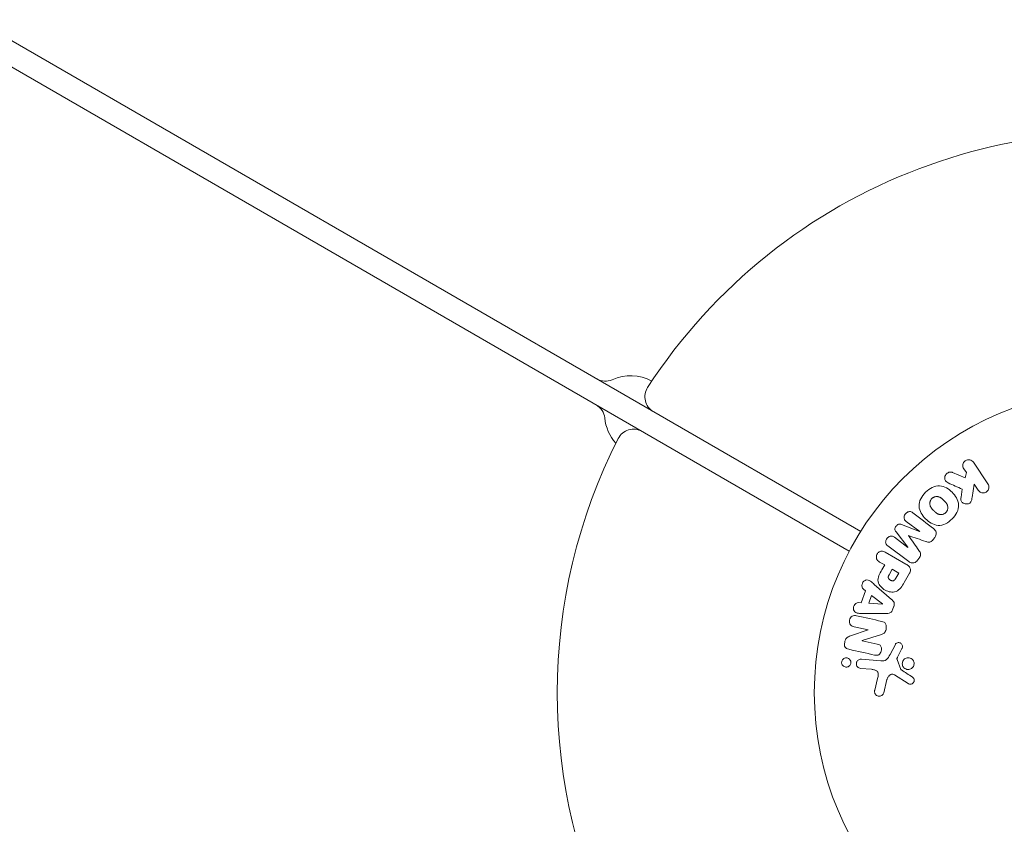
# Model space of a CAD drawing. Units: millimetres. Extents: x -6353 to 6295, y -6154 to 5470.
# Drawn here: x -3117 to -2944, y 2649 to 2790 of the extents above; entities that cross this region are included whole.
import ezdxf

# ---------------------------------------------------------------- set-up
doc = ezdxf.new("R2010")
doc.units = ezdxf.units.MM
doc.header["$LTSCALE"] = 20
doc.linetypes.add('HIDDEN', pattern=[9.525, 6.35, -3.175])
doc.layers.add('2d', color=230, linetype='Continuous')
doc.layers.add('EN-Free_Space_Hatch', color=10, linetype='HIDDEN')

msp = doc.modelspace()

# ---------------------------------------------------------------- hatches: boundary and pattern name
at = {"layer": 'EN-Free_Space_Hatch'}
h = msp.add_hatch(dxfattribs=at)
h.set_pattern_fill('ANSI31', color=256, scale=100)
edge = h.paths.add_edge_path()
edge.add_arc((-2627.82, 3951.36), 500, 0, 360)
edge = h.paths.add_edge_path()
edge.add_arc((2539.51, 2952.33), 500, 0, 360)
edge = h.paths.add_edge_path()
edge.add_line((4230.42, -3023.36), (2402.37, -1967.94))
edge.add_arc((2902.37, -1101.91), 1000, 60, 240, ccw=False)
edge.add_line((3402.37, -235.88), (5230.42, -1291.31))
edge.add_arc((4730.42, -2157.34), 1000, -120, 60, ccw=False)
edge = h.paths.add_edge_path()
edge.add_line((286.47, -5504.42), (-389.45, -4333.7))
edge.add_arc((476.58, -3833.7), 1000, 30, 210, ccw=False)
edge.add_line((1342.61, -3333.7), (2018.52, -4504.42))
edge.add_arc((1152.5, -5004.42), 1000, -150, 30, ccw=False)
edge = h.paths.add_edge_path()
edge.add_line((-4504.44, -359.39), (-5378.21, -1872.8))
edge.add_arc((-4512.18, -2372.8), 1000, 150, 330)
edge.add_line((-3646.16, -2872.8), (-2772.38, -1359.39))
edge.add_arc((-3638.41, -859.39), 1000, 330, 510)

# ---------------------------------------------------------------- linework, layer by layer
at = {"layer": '2d', "lineweight": 0}
for p, q in [((-2969.44, 2700.5), (-3428.6, 2965.6)), ((-3428.6, 2960.98), (-2971.44, 2697.04)), ((-2947.17, 2708.82), (-2949.72, 2712.6)), ((-2951.17, 2709.87), (-2953.36, 2710.82)), ((-2951.4, 2711.47), (-2950.94, 2710.78)), ((-2950.94, 2710.78), (-2951.17, 2709.87)), ((-2949.94, 2706.46), (-2949.59, 2708.79)), ((-2949.59, 2708.79), (-2948.85, 2707.69)), ((-2951.67, 2707.89), (-2951.88, 2706.51)), ((-2959.13, 2700.46), (-2962.3, 2701.7)), ((-2961.46, 2702.24), (-2959.12, 2700.47)), ((-2961.2, 2697.71), (-2963.55, 2699.47)), ((-2963.26, 2700.42), (-2961.19, 2697.72)), ((-2961.06, 2699.76), (-2961.05, 2699.77)), ((-2959.12, 2700.47), (-2959.13, 2700.46)), ((-2964.68, 2697.97), (-2961.04, 2695.22)), ((-2956.75, 2699.1), (-2956.49, 2699.44)), ((-2961.52, 2694.76), (-2965.14, 2696.86)), ((-2961.19, 2697.72), (-2961.2, 2697.71)), ((-2966.13, 2695.15), (-2965.24, 2694.64)), ((-2965.24, 2694.64), (-2965.75, 2693.76)), ((-2959.49, 2695.46), (-2959.23, 2695.8)), ((-2963.92, 2693.88), (-2964.48, 2692.91)), ((-2962.78, 2693.22), (-2963.92, 2693.88)), ((-2963.29, 2692.34), (-2962.78, 2693.22)), ((-2961.83, 2691.58), (-2960.91, 2693.17)), ((-2964.04, 2688.62), (-2967.06, 2691.24)), ((-2968.59, 2690.08), (-2969.36, 2688.02)), ((-2968.98, 2690.38), (-2968.59, 2690.08)), ((-2967.54, 2689.28), (-2968.04, 2687.94)), ((-2965.62, 2687.81), (-2967.54, 2689.28)), ((-2969.36, 2688.02), (-2969.85, 2688.05)), ((-2968.04, 2687.94), (-2965.63, 2687.79)), ((-2965.63, 2687.79), (-2965.62, 2687.81)), ((-2963.85, 2686.79), (-2963.62, 2687.4)), ((-2968.97, 2686.14), (-2964.97, 2686.13)), ((-2968.15, 2683.26), (-2971.21, 2682.22)), ((-2970.59, 2683.82), (-2968.15, 2683.28)), ((-2969.16, 2681.39), (-2965.81, 2682.46)), ((-2968.15, 2683.28), (-2968.15, 2683.26)), ((-2969.17, 2681.37), (-2969.16, 2681.39)), ((-2966.58, 2680.8), (-2969.17, 2681.37)), ((-2963.38, 2680.74), (-2964.31, 2678.95)), ((-2962.98, 2678.52), (-2962.22, 2680.03)), ((-2965.9, 2677.85), (-2969.32, 2678.15)), ((-2962.4, 2676.37), (-2963.08, 2678.12)), ((-2969.46, 2676.54), (-2967.58, 2676.38)), ((-2963.55, 2675.44), (-2961.11, 2673.88)), ((-2966.48, 2674.8), (-2966.98, 2672.75)), ((-2965.42, 2672.24), (-2964.84, 2674.58))]:
    msp.add_line(p, q, dxfattribs=at)
msp.add_circle((-2924.57, 2672.29), 53, dxfattribs=at)
for centre, radius, start, end in [((-2924.57, 2672.29), 98, 74.4878, 146.983), ((-3014.16, 2729.78), 3, 240, 293.7785), ((-3009.72, 2719.72), 8, 62.3544, 113.7785), ((-3004.23, 2724.05), 3, 146.983, 240), ((-3017.24, 2720.02), 3, 6.2215, 60), ((-3006.31, 2721.21), 8, 186.2215, 221.2852), ((-2924.57, 2672.29), 98, 153.017, 206.983), ((-3009.23, 2715.39), 3, 60, 153.017)]:
    msp.add_arc(centre, radius, start, end, dxfattribs=at)
for points, knots in [([(-2951.4, 2711.47), (-2951.54, 2711.67), (-2951.6, 2711.92), (-2951.52, 2712.44), (-2951.37, 2712.71), (-2950.9, 2713.03), (-2950.59, 2713.08), (-2950.07, 2712.96), (-2949.86, 2712.8), (-2949.72, 2712.6)], [0, 0, 0, 0, 0.25, 0.25, 0.5, 0.5, 0.75, 0.75, 1, 1, 1, 1]), ([(-2954.13, 2708.99), (-2954.25, 2709.05), (-2954.37, 2709.12), (-2954.47, 2709.21), (-2954.54, 2709.28), (-2954.61, 2709.36), (-2954.65, 2709.46), (-2954.69, 2709.55), (-2954.72, 2709.66), (-2954.73, 2709.77), (-2954.74, 2709.89), (-2954.73, 2710.01), (-2954.69, 2710.14), (-2954.66, 2710.25), (-2954.6, 2710.36), (-2954.52, 2710.46), (-2954.46, 2710.55), (-2954.38, 2710.62), (-2954.3, 2710.68), (-2954.21, 2710.75), (-2954.11, 2710.8), (-2954.01, 2710.84), (-2953.91, 2710.88), (-2953.8, 2710.89), (-2953.7, 2710.89), (-2953.6, 2710.89), (-2953.51, 2710.88), (-2953.43, 2710.85), (-2953.4, 2710.84), (-2953.38, 2710.83), (-2953.36, 2710.82)], [0, 0, 0, 0, 0.137001, 0.137001, 0.137001, 0.246393, 0.246393, 0.246393, 0.354986, 0.354986, 0.354986, 0.477177, 0.477177, 0.477177, 0.591071, 0.591071, 0.591071, 0.686744, 0.686744, 0.686744, 0.786579, 0.786579, 0.786579, 0.884953, 0.884953, 0.884953, 0.973899, 0.973899, 0.973899, 1, 1, 1, 1]), ([(-2958.08, 2707.35), (-2957.75, 2707.68), (-2957.36, 2707.98), (-2956.53, 2708.4), (-2956.06, 2708.51), (-2955.19, 2708.46), (-2954.78, 2708.31), (-2954.06, 2707.9), (-2953.73, 2707.63), (-2953.15, 2707.05), (-2952.89, 2706.72), (-2952.47, 2705.99), (-2952.32, 2705.58), (-2952.27, 2704.71), (-2952.39, 2704.25), (-2952.81, 2703.42), (-2953.11, 2703.04), (-2953.44, 2702.7)], [0.5, 0.5, 0.5, 0.5, 0.5625, 0.5625, 0.625, 0.625, 0.6875, 0.6875, 0.75, 0.75, 0.8125, 0.8125, 0.875, 0.875, 0.9375, 0.9375, 1, 1, 1, 1]), ([(-2947.17, 2708.82), (-2947.1, 2708.72), (-2947.05, 2708.6), (-2947.03, 2708.48), (-2947, 2708.35), (-2946.99, 2708.22), (-2947.01, 2708.09), (-2947.03, 2707.97), (-2947.08, 2707.84), (-2947.14, 2707.73), (-2947.2, 2707.64), (-2947.28, 2707.55), (-2947.37, 2707.47), (-2947.45, 2707.41), (-2947.54, 2707.35), (-2947.64, 2707.31), (-2947.73, 2707.28), (-2947.83, 2707.25), (-2947.93, 2707.25), (-2948.03, 2707.24), (-2948.13, 2707.24), (-2948.23, 2707.27), (-2948.34, 2707.29), (-2948.44, 2707.33), (-2948.53, 2707.38), (-2948.63, 2707.44), (-2948.72, 2707.52), (-2948.79, 2707.6), (-2948.81, 2707.63), (-2948.83, 2707.66), (-2948.85, 2707.69)], [0, 0, 0, 0, 0.125499, 0.125499, 0.125499, 0.251629, 0.251629, 0.251629, 0.369238, 0.369238, 0.369238, 0.472705, 0.472705, 0.472705, 0.56563, 0.56563, 0.56563, 0.655478, 0.655478, 0.655478, 0.749078, 0.749078, 0.749078, 0.851455, 0.851455, 0.851455, 0.96528, 0.96528, 0.96528, 1, 1, 1, 1]), ([(-2953.44, 2702.7), (-2953.78, 2702.36), (-2954.16, 2702.07), (-2955, 2701.64), (-2955.47, 2701.53), (-2956.35, 2701.58), (-2956.76, 2701.74), (-2957.49, 2702.16), (-2957.81, 2702.42), (-2958.4, 2703.01), (-2958.66, 2703.34), (-2959.06, 2704.06), (-2959.21, 2704.47), (-2959.28, 2705.79), (-2958.75, 2706.68), (-2958.08, 2707.35)], [0, 0, 0, 0, 0.0625, 0.0625, 0.125, 0.125, 0.1875, 0.1875, 0.25, 0.25, 0.3125, 0.3125, 0.375, 0.375, 0.5, 0.5, 0.5, 0.5]), ([(-2956.99, 2706.25), (-2956.95, 2706.29), (-2956.89, 2706.34), (-2956.82, 2706.39), (-2956.77, 2706.42), (-2956.75, 2706.43), (-2956.68, 2706.47), (-2956.63, 2706.49), (-2956.53, 2706.53), (-2956.47, 2706.55), (-2956.32, 2706.59), (-2956.22, 2706.6), (-2956.06, 2706.6), (-2956.01, 2706.6), (-2955.91, 2706.58), (-2955.86, 2706.57), (-2955.77, 2706.55), (-2955.7, 2706.53), (-2955.62, 2706.49), (-2955.59, 2706.48), (-2955.56, 2706.46), (-2955.55, 2706.46), (-2955.5, 2706.43), (-2955.44, 2706.4), (-2955.37, 2706.35), (-2955.34, 2706.32), (-2955.32, 2706.31), (-2955.31, 2706.3), (-2955.27, 2706.27), (-2955.22, 2706.22), (-2955.15, 2706.17), (-2955.12, 2706.14), (-2955.1, 2706.12), (-2955.09, 2706.11), (-2955.07, 2706.09), (-2955.05, 2706.07), (-2955.01, 2706.04), (-2955, 2706.02), (-2954.99, 2706.01), (-2954.98, 2706.01), (-2954.96, 2705.99), (-2954.93, 2705.95), (-2954.85, 2705.88), (-2954.82, 2705.84), (-2954.8, 2705.82), (-2954.79, 2705.81), (-2954.78, 2705.81), (-2954.78, 2705.81), (-2954.76, 2705.78), (-2954.73, 2705.75), (-2954.7, 2705.72), (-2954.69, 2705.71), (-2954.68, 2705.71), (-2954.68, 2705.7), (-2954.64, 2705.66), (-2954.59, 2705.6), (-2954.54, 2705.54), (-2954.51, 2705.51), (-2954.5, 2705.5), (-2954.5, 2705.49), (-2954.46, 2705.44), (-2954.41, 2705.38), (-2954.37, 2705.31), (-2954.35, 2705.28), (-2954.34, 2705.26), (-2954.33, 2705.25), (-2954.3, 2705.19), (-2954.28, 2705.15), (-2954.25, 2705.05), (-2954.23, 2705.01), (-2954.2, 2704.87), (-2954.19, 2704.77), (-2954.19, 2704.61), (-2954.19, 2704.56), (-2954.2, 2704.46), (-2954.21, 2704.41), (-2954.24, 2704.3), (-2954.26, 2704.23), (-2954.3, 2704.15), (-2954.32, 2704.11), (-2954.33, 2704.08), (-2954.4, 2703.96), (-2954.46, 2703.87), (-2954.54, 2703.8)], [0.5005005, 0.5005005, 0.5005005, 0.5005005, 0.5161098, 0.5239145, 0.5239145, 0.5317192, 0.5317192, 0.5473285, 0.5473285, 0.5629379, 0.5629379, 0.5941566, 0.5941566, 0.609766, 0.609766, 0.6253754, 0.6253754, 0.6409847, 0.6487894, 0.6526917, 0.6526917, 0.6565941, 0.6565941, 0.6722034, 0.6800081, 0.6839105, 0.6839105, 0.6878128, 0.6878128, 0.7034222, 0.7112268, 0.7151292, 0.7151292, 0.7190315, 0.7190315, 0.7268362, 0.7307385, 0.7326897, 0.7326897, 0.7346409, 0.7346409, 0.7502502, 0.7502502, 0.7580549, 0.7619573, 0.7639084, 0.7639084, 0.7658596, 0.7658596, 0.7736643, 0.7775666, 0.7795178, 0.7795178, 0.781469, 0.781469, 0.7970783, 0.804883, 0.8087853, 0.8087853, 0.8126877, 0.8126877, 0.828297, 0.8361017, 0.8400041, 0.8400041, 0.8439064, 0.8439064, 0.8595158, 0.8595158, 0.8751251, 0.8751251, 0.9063438, 0.9063438, 0.9219532, 0.9219532, 0.9375626, 0.9375626, 0.9531719, 0.9609766, 0.9609766, 0.9687813, 0.9687813, 1, 1, 1, 1]), ([(-2949.94, 2706.46), (-2949.97, 2706.27), (-2950, 2706.09), (-2950.05, 2705.9), (-2950.08, 2705.83), (-2950.11, 2705.75), (-2950.15, 2705.68), (-2950.19, 2705.62), (-2950.23, 2705.56), (-2950.28, 2705.51), (-2950.33, 2705.47), (-2950.39, 2705.43), (-2950.46, 2705.4), (-2950.54, 2705.36), (-2950.64, 2705.33), (-2950.73, 2705.32), (-2950.87, 2705.3), (-2951.01, 2705.3), (-2951.14, 2705.33), (-2951.28, 2705.35), (-2951.41, 2705.4), (-2951.53, 2705.46), (-2951.61, 2705.51), (-2951.69, 2705.56), (-2951.75, 2705.63), (-2951.8, 2705.69), (-2951.84, 2705.75), (-2951.87, 2705.83), (-2951.9, 2705.91), (-2951.91, 2706.01), (-2951.92, 2706.11), (-2951.92, 2706.24), (-2951.9, 2706.38), (-2951.88, 2706.51)], [0, 0, 0, 0, 0.15747, 0.15747, 0.15747, 0.224864, 0.224864, 0.224864, 0.280831, 0.280831, 0.280831, 0.337178, 0.337178, 0.337178, 0.4143, 0.4143, 0.4143, 0.530418, 0.530418, 0.530418, 0.649048, 0.649048, 0.649048, 0.732954, 0.732954, 0.732954, 0.801253, 0.801253, 0.801253, 0.885427, 0.885427, 0.885427, 1, 1, 1, 1]), ([(-2954.54, 2703.8), (-2954.58, 2703.76), (-2954.62, 2703.72), (-2954.71, 2703.66), (-2954.76, 2703.62), (-2954.85, 2703.57), (-2954.9, 2703.55), (-2955, 2703.51), (-2955.05, 2703.49), (-2955.21, 2703.45), (-2955.31, 2703.44), (-2955.47, 2703.44), (-2955.55, 2703.45), (-2955.62, 2703.46), (-2955.67, 2703.47), (-2955.7, 2703.47), (-2955.77, 2703.49), (-2955.84, 2703.52), (-2955.91, 2703.55), (-2955.95, 2703.57), (-2955.97, 2703.58), (-2955.98, 2703.59), (-2956.03, 2703.61), (-2956.09, 2703.65), (-2956.16, 2703.7), (-2956.2, 2703.72), (-2956.22, 2703.74), (-2956.23, 2703.74), (-2956.27, 2703.78), (-2956.32, 2703.82), (-2956.39, 2703.88), (-2956.42, 2703.91), (-2956.43, 2703.92), (-2956.44, 2703.93), (-2956.45, 2703.94), (-2956.47, 2703.96), (-2956.49, 2703.98), (-2956.52, 2704.01), (-2956.54, 2704.02), (-2956.55, 2704.03), (-2956.55, 2704.04), (-2956.56, 2704.05), (-2956.58, 2704.07), (-2956.61, 2704.1), (-2956.63, 2704.12), (-2956.65, 2704.13), (-2956.68, 2704.17), (-2956.72, 2704.2), (-2956.74, 2704.23), (-2956.75, 2704.24), (-2956.76, 2704.24), (-2956.76, 2704.24), (-2956.78, 2704.27), (-2956.81, 2704.29), (-2956.83, 2704.32), (-2956.85, 2704.34), (-2956.85, 2704.34), (-2956.9, 2704.39), (-2956.95, 2704.45), (-2957, 2704.51), (-2957.02, 2704.54), (-2957.04, 2704.55), (-2957.04, 2704.56), (-2957.08, 2704.61), (-2957.12, 2704.67), (-2957.17, 2704.74), (-2957.19, 2704.77), (-2957.2, 2704.79), (-2957.2, 2704.8), (-2957.23, 2704.86), (-2957.25, 2704.9), (-2957.29, 2704.99), (-2957.3, 2705.04), (-2957.33, 2705.18), (-2957.35, 2705.28), (-2957.34, 2705.43), (-2957.34, 2705.49), (-2957.33, 2705.59), (-2957.32, 2705.64), (-2957.29, 2705.74), (-2957.26, 2705.82), (-2957.23, 2705.89), (-2957.21, 2705.94), (-2957.2, 2705.96), (-2957.13, 2706.09), (-2957.06, 2706.17), (-2956.99, 2706.25)], [0, 0, 0, 0, 0.0156406, 0.0156406, 0.0312813, 0.0312813, 0.0469219, 0.0469219, 0.0625626, 0.0625626, 0.0938438, 0.0938438, 0.1094845, 0.1173048, 0.1173048, 0.1251251, 0.1251251, 0.1407658, 0.1485861, 0.1524962, 0.1524962, 0.1564064, 0.1564064, 0.172047, 0.1798674, 0.1837775, 0.1837775, 0.1876877, 0.1876877, 0.2033283, 0.2111486, 0.2150588, 0.2170139, 0.2170139, 0.218969, 0.218969, 0.2267893, 0.2306994, 0.2326545, 0.2326545, 0.2346096, 0.2346096, 0.2424299, 0.2463401, 0.2463401, 0.2502502, 0.2502502, 0.2580706, 0.2619807, 0.2639358, 0.2639358, 0.2658909, 0.2658909, 0.2737112, 0.2776214, 0.2776214, 0.2815315, 0.2815315, 0.2971722, 0.3049925, 0.3089026, 0.3089026, 0.3128128, 0.3128128, 0.3284534, 0.3362738, 0.3401839, 0.3401839, 0.3440941, 0.3440941, 0.3597347, 0.3597347, 0.3753754, 0.3753754, 0.4066566, 0.4066566, 0.4222973, 0.4222973, 0.4379379, 0.4379379, 0.4535785, 0.4613989, 0.4613989, 0.4692192, 0.4692192, 0.5005005, 0.5005005, 0.5005005, 0.5005005]), ([(-2961.46, 2702.24), (-2961.57, 2702.32), (-2961.68, 2702.42), (-2961.75, 2702.54), (-2961.79, 2702.61), (-2961.82, 2702.7), (-2961.84, 2702.78), (-2961.85, 2702.87), (-2961.85, 2702.96), (-2961.84, 2703.06), (-2961.82, 2703.15), (-2961.8, 2703.25), (-2961.75, 2703.35), (-2961.71, 2703.45), (-2961.64, 2703.55), (-2961.57, 2703.63), (-2961.49, 2703.71), (-2961.41, 2703.78), (-2961.32, 2703.83), (-2961.23, 2703.89), (-2961.13, 2703.93), (-2961.03, 2703.95), (-2960.93, 2703.97), (-2960.83, 2703.97), (-2960.74, 2703.96), (-2960.64, 2703.94), (-2960.55, 2703.89), (-2960.46, 2703.84), (-2960.42, 2703.81), (-2960.37, 2703.78), (-2960.33, 2703.75)], [0, 0, 0, 0, 0.149557, 0.149557, 0.149557, 0.240892, 0.240892, 0.240892, 0.331834, 0.331834, 0.331834, 0.428634, 0.428634, 0.428634, 0.53396, 0.53396, 0.53396, 0.633918, 0.633918, 0.633918, 0.73669, 0.73669, 0.73669, 0.833499, 0.833499, 0.833499, 0.94118, 0.94118, 0.94118, 1, 1, 1, 1]), ([(-2963.26, 2700.42), (-2963.36, 2700.56), (-2963.46, 2700.71), (-2963.46, 2701.07), (-2963.36, 2701.25), (-2963.13, 2701.56), (-2962.98, 2701.71), (-2962.63, 2701.81), (-2962.45, 2701.76), (-2962.3, 2701.7)], [0, 0, 0, 0, 0.25, 0.25, 0.5, 0.5, 0.75, 0.75, 1, 1, 1, 1]), ([(-2964.68, 2697.97), (-2964.79, 2698.05), (-2964.9, 2698.14), (-2964.97, 2698.26), (-2965.02, 2698.33), (-2965.05, 2698.41), (-2965.06, 2698.49), (-2965.08, 2698.57), (-2965.08, 2698.66), (-2965.07, 2698.75), (-2965.06, 2698.84), (-2965.03, 2698.94), (-2965, 2699.02), (-2964.96, 2699.12), (-2964.9, 2699.22), (-2964.83, 2699.3), (-2964.76, 2699.39), (-2964.68, 2699.46), (-2964.6, 2699.52), (-2964.51, 2699.58), (-2964.41, 2699.63), (-2964.31, 2699.66), (-2964.21, 2699.69), (-2964.11, 2699.7), (-2964.01, 2699.68), (-2963.92, 2699.67), (-2963.84, 2699.65), (-2963.77, 2699.61), (-2963.69, 2699.57), (-2963.62, 2699.52), (-2963.55, 2699.47)], [0, 0, 0, 0, 0.149412, 0.149412, 0.149412, 0.234669, 0.234669, 0.234669, 0.319552, 0.319552, 0.319552, 0.409122, 0.409122, 0.409122, 0.510496, 0.510496, 0.510496, 0.610839, 0.610839, 0.610839, 0.713767, 0.713767, 0.713767, 0.817551, 0.817551, 0.817551, 0.907085, 0.907085, 0.907085, 1, 1, 1, 1]), ([(-2956.69, 2701), (-2956.57, 2700.91), (-2956.46, 2700.8), (-2956.38, 2700.67), (-2956.32, 2700.58), (-2956.27, 2700.47), (-2956.25, 2700.36), (-2956.23, 2700.25), (-2956.22, 2700.13), (-2956.24, 2700.01), (-2956.26, 2699.9), (-2956.29, 2699.79), (-2956.34, 2699.68), (-2956.38, 2699.6), (-2956.43, 2699.52), (-2956.49, 2699.44)], [0, 0, 0, 0, 0.270608, 0.270608, 0.270608, 0.467141, 0.467141, 0.467141, 0.66447, 0.66447, 0.66447, 0.851846, 0.851846, 0.851846, 1, 1, 1, 1]), ([(-2956.75, 2699.1), (-2956.83, 2698.99), (-2956.92, 2698.88), (-2957.03, 2698.8), (-2957.1, 2698.75), (-2957.17, 2698.7), (-2957.24, 2698.67), (-2957.32, 2698.64), (-2957.4, 2698.62), (-2957.47, 2698.62), (-2957.62, 2698.62), (-2957.75, 2698.65), (-2957.88, 2698.69), (-2957.94, 2698.71), (-2958.01, 2698.73), (-2958.07, 2698.75)], [0, 0, 0, 0, 0.262144, 0.262144, 0.262144, 0.418954, 0.418954, 0.418954, 0.577827, 0.577827, 0.577827, 0.864518, 0.864518, 0.864518, 1, 1, 1, 1]), ([(-2966.13, 2695.15), (-2966.26, 2695.23), (-2966.39, 2695.32), (-2966.49, 2695.43), (-2966.56, 2695.51), (-2966.61, 2695.59), (-2966.65, 2695.69), (-2966.68, 2695.78), (-2966.7, 2695.89), (-2966.7, 2695.99), (-2966.71, 2696.1), (-2966.69, 2696.21), (-2966.66, 2696.32), (-2966.63, 2696.42), (-2966.58, 2696.53), (-2966.52, 2696.62), (-2966.46, 2696.7), (-2966.39, 2696.77), (-2966.32, 2696.83), (-2966.24, 2696.89), (-2966.15, 2696.95), (-2966.06, 2696.98), (-2965.96, 2697.02), (-2965.85, 2697.05), (-2965.75, 2697.05), (-2965.66, 2697.05), (-2965.56, 2697.04), (-2965.48, 2697.01), (-2965.36, 2696.97), (-2965.25, 2696.92), (-2965.14, 2696.86)], [0, 0, 0, 0, 0.150582, 0.150582, 0.150582, 0.244297, 0.244297, 0.244297, 0.338108, 0.338108, 0.338108, 0.43157, 0.43157, 0.43157, 0.526276, 0.526276, 0.526276, 0.608642, 0.608642, 0.608642, 0.696468, 0.696468, 0.696468, 0.792269, 0.792269, 0.792269, 0.881826, 0.881826, 0.881826, 1, 1, 1, 1]), ([(-2959.26, 2697.17), (-2959.19, 2697.07), (-2959.11, 2696.96), (-2959.06, 2696.85), (-2959.01, 2696.77), (-2958.98, 2696.68), (-2958.96, 2696.59), (-2958.95, 2696.52), (-2958.95, 2696.44), (-2958.96, 2696.37), (-2958.97, 2696.28), (-2959, 2696.19), (-2959.04, 2696.1), (-2959.09, 2696), (-2959.16, 2695.9), (-2959.23, 2695.8)], [0, 0, 0, 0, 0.262214, 0.262214, 0.262214, 0.45352, 0.45352, 0.45352, 0.59911, 0.59911, 0.59911, 0.778355, 0.778355, 0.778355, 1, 1, 1, 1]), ([(-2961.52, 2694.76), (-2961.35, 2694.67), (-2961.18, 2694.56), (-2961.04, 2694.42), (-2960.96, 2694.34), (-2960.89, 2694.26), (-2960.83, 2694.16), (-2960.79, 2694.08), (-2960.76, 2693.99), (-2960.74, 2693.9), (-2960.73, 2693.8), (-2960.73, 2693.7), (-2960.75, 2693.61), (-2960.76, 2693.49), (-2960.81, 2693.38), (-2960.86, 2693.27), (-2960.88, 2693.23), (-2960.89, 2693.2), (-2960.91, 2693.17)], [0, 0, 0, 0, 0.31317, 0.31317, 0.31317, 0.49167, 0.49167, 0.49167, 0.632378, 0.632378, 0.632378, 0.773792, 0.773792, 0.773792, 0.946691, 0.946691, 0.946691, 1, 1, 1, 1]), ([(-2959.49, 2695.46), (-2959.57, 2695.36), (-2959.66, 2695.26), (-2959.77, 2695.18), (-2959.87, 2695.1), (-2959.99, 2695.05), (-2960.12, 2695.01), (-2960.23, 2694.98), (-2960.34, 2694.97), (-2960.45, 2694.98), (-2960.56, 2694.99), (-2960.66, 2695.02), (-2960.76, 2695.06), (-2960.86, 2695.1), (-2960.96, 2695.16), (-2961.04, 2695.22)], [0, 0, 0, 0, 0.211935, 0.211935, 0.211935, 0.42554, 0.42554, 0.42554, 0.616183, 0.616183, 0.616183, 0.804578, 0.804578, 0.804578, 1, 1, 1, 1]), ([(-2961.83, 2691.58), (-2962.01, 2691.26), (-2962.2, 2690.95), (-2962.66, 2690.37), (-2962.93, 2690.12), (-2963.58, 2689.86), (-2963.93, 2689.86), (-2964.57, 2689.96), (-2964.88, 2690.08), (-2965.44, 2690.39), (-2965.7, 2690.6), (-2966.14, 2691.08), (-2966.33, 2691.38), (-2966.46, 2692.06), (-2966.39, 2692.44), (-2966.12, 2693.12), (-2965.93, 2693.45), (-2965.75, 2693.76)], [0, 0, 0, 0, 0.125, 0.125, 0.25, 0.25, 0.375, 0.375, 0.5, 0.5, 0.625, 0.625, 0.75, 0.75, 0.875, 0.875, 1, 1, 1, 1]), ([(-2963.29, 2692.34), (-2963.31, 2692.31), (-2963.33, 2692.27), (-2963.35, 2692.23), (-2963.36, 2692.22), (-2963.37, 2692.21), (-2963.37, 2692.21), (-2963.37, 2692.21), (-2963.39, 2692.18), (-2963.41, 2692.15), (-2963.43, 2692.11), (-2963.44, 2692.1), (-2963.45, 2692.09), (-2963.45, 2692.08), (-2963.47, 2692.05), (-2963.5, 2692.02), (-2963.53, 2692), (-2963.54, 2691.98), (-2963.55, 2691.97), (-2963.6, 2691.93), (-2963.64, 2691.9), (-2963.7, 2691.87), (-2963.74, 2691.86), (-2963.77, 2691.86), (-2963.8, 2691.86), (-2963.81, 2691.86), (-2963.84, 2691.85), (-2963.88, 2691.86), (-2963.91, 2691.86), (-2963.93, 2691.86), (-2963.95, 2691.87), (-2963.98, 2691.87), (-2964, 2691.88), (-2964.04, 2691.89), (-2964.07, 2691.9), (-2964.13, 2691.92), (-2964.17, 2691.94), (-2964.23, 2691.97), (-2964.25, 2691.98), (-2964.29, 2692.01), (-2964.3, 2692.02), (-2964.34, 2692.05), (-2964.37, 2692.07), (-2964.4, 2692.09), (-2964.41, 2692.1), (-2964.42, 2692.11), (-2964.45, 2692.13), (-2964.47, 2692.16), (-2964.5, 2692.18), (-2964.51, 2692.2), (-2964.52, 2692.21), (-2964.54, 2692.24), (-2964.56, 2692.27), (-2964.57, 2692.3), (-2964.58, 2692.32), (-2964.59, 2692.33), (-2964.6, 2692.36), (-2964.61, 2692.38), (-2964.62, 2692.43), (-2964.62, 2692.46), (-2964.62, 2692.5), (-2964.62, 2692.54), (-2964.61, 2692.58), (-2964.61, 2692.6), (-2964.6, 2692.62), (-2964.59, 2692.65), (-2964.58, 2692.69), (-2964.57, 2692.72), (-2964.56, 2692.75), (-2964.55, 2692.76), (-2964.53, 2692.81), (-2964.51, 2692.86), (-2964.48, 2692.91)], [0, 0, 0, 0, 0.03125, 0.046875, 0.054688, 0.058594, 0.058594, 0.0625, 0.0625, 0.09375, 0.109375, 0.117188, 0.117188, 0.125, 0.125, 0.15625, 0.171875, 0.171875, 0.1875, 0.1875, 0.25, 0.25, 0.28125, 0.296875, 0.296875, 0.3125, 0.3125, 0.34375, 0.359375, 0.359375, 0.375, 0.375, 0.40625, 0.40625, 0.4375, 0.4375, 0.5, 0.5, 0.53125, 0.53125, 0.5625, 0.5625, 0.59375, 0.609375, 0.609375, 0.625, 0.625, 0.65625, 0.671875, 0.671875, 0.6875, 0.6875, 0.71875, 0.734375, 0.734375, 0.75, 0.75, 0.78125, 0.78125, 0.8125, 0.8125, 0.84375, 0.859375, 0.859375, 0.875, 0.875, 0.90625, 0.921875, 0.921875, 0.9375, 0.9375, 1, 1, 1, 1]), ([(-2968.98, 2690.38), (-2969.21, 2690.57), (-2969.28, 2690.93), (-2969.15, 2691.43), (-2969.08, 2691.58), (-2968.87, 2691.85), (-2968.73, 2691.94), (-2968.28, 2692.06), (-2967.99, 2691.95), (-2967.51, 2691.63), (-2967.29, 2691.43), (-2967.06, 2691.24)], [0, 0, 0, 0, 0.25, 0.25, 0.375, 0.375, 0.5, 0.5, 0.75, 0.75, 1, 1, 1, 1]), ([(-2968.97, 2686.14), (-2969.26, 2686.15), (-2969.56, 2686.14), (-2970.14, 2686.21), (-2970.43, 2686.32), (-2970.77, 2686.84), (-2970.74, 2687.22), (-2970.44, 2687.83), (-2970.15, 2688.06), (-2969.85, 2688.05)], [0, 0, 0, 0, 0.25, 0.25, 0.5, 0.5, 0.75, 0.75, 1, 1, 1, 1]), ([(-2964.04, 2688.62), (-2963.95, 2688.55), (-2963.87, 2688.47), (-2963.8, 2688.38), (-2963.72, 2688.29), (-2963.65, 2688.19), (-2963.61, 2688.08), (-2963.58, 2687.99), (-2963.56, 2687.89), (-2963.56, 2687.79), (-2963.55, 2687.7), (-2963.56, 2687.6), (-2963.59, 2687.5), (-2963.6, 2687.47), (-2963.61, 2687.43), (-2963.62, 2687.4)], [0, 0, 0, 0, 0.258514, 0.258514, 0.258514, 0.521139, 0.521139, 0.521139, 0.723781, 0.723781, 0.723781, 0.926502, 0.926502, 0.926502, 1, 1, 1, 1]), ([(-2970.59, 2683.82), (-2970.83, 2683.88), (-2971.08, 2683.97), (-2971.4, 2684.39), (-2971.45, 2684.71), (-2971.33, 2685.28), (-2971.16, 2685.56), (-2970.68, 2685.82), (-2970.41, 2685.8), (-2970.16, 2685.74)], [0, 0, 0, 0, 0.25, 0.25, 0.5, 0.5, 0.75, 0.75, 1, 1, 1, 1]), ([(-2963.85, 2686.79), (-2963.89, 2686.69), (-2963.94, 2686.6), (-2964, 2686.52), (-2964.06, 2686.43), (-2964.14, 2686.36), (-2964.22, 2686.31), (-2964.3, 2686.26), (-2964.38, 2686.22), (-2964.47, 2686.19), (-2964.63, 2686.14), (-2964.8, 2686.13), (-2964.97, 2686.13)], [0, 0, 0, 0, 0.210571, 0.210571, 0.210571, 0.422328, 0.422328, 0.422328, 0.621156, 0.621156, 0.621156, 1, 1, 1, 1]), ([(-2965.77, 2684.77), (-2965.62, 2684.74), (-2965.47, 2684.69), (-2965.34, 2684.62), (-2965.27, 2684.58), (-2965.2, 2684.53), (-2965.15, 2684.46), (-2965.09, 2684.4), (-2965.05, 2684.32), (-2965.02, 2684.24), (-2964.98, 2684.14), (-2964.96, 2684.03), (-2964.96, 2683.92), (-2964.95, 2683.73), (-2964.97, 2683.54), (-2965.01, 2683.35), (-2965.04, 2683.22), (-2965.09, 2683.09), (-2965.15, 2682.97), (-2965.2, 2682.88), (-2965.26, 2682.8), (-2965.33, 2682.73), (-2965.4, 2682.66), (-2965.48, 2682.61), (-2965.57, 2682.56), (-2965.64, 2682.52), (-2965.72, 2682.49), (-2965.81, 2682.46)], [0, 0, 0, 0, 0.1575, 0.1575, 0.1575, 0.241033, 0.241033, 0.241033, 0.325709, 0.325709, 0.325709, 0.429473, 0.429473, 0.429473, 0.603377, 0.603377, 0.603377, 0.728155, 0.728155, 0.728155, 0.821685, 0.821685, 0.821685, 0.914881, 0.914881, 0.914881, 1, 1, 1, 1]), ([(-2971.55, 2679.88), (-2971.79, 2679.94), (-2972.05, 2680.03), (-2972.31, 2680.5), (-2972.3, 2680.81), (-2972.2, 2681.38), (-2972.1, 2681.66), (-2971.71, 2682.05), (-2971.46, 2682.14), (-2971.21, 2682.22)], [0, 0, 0, 0, 0.25, 0.25, 0.5, 0.5, 0.75, 0.75, 1, 1, 1, 1]), ([(-2966.58, 2680.8), (-2966.44, 2680.76), (-2966.29, 2680.72), (-2966.16, 2680.65), (-2966.09, 2680.61), (-2966.03, 2680.56), (-2965.98, 2680.5), (-2965.93, 2680.44), (-2965.89, 2680.36), (-2965.86, 2680.28), (-2965.83, 2680.19), (-2965.81, 2680.08), (-2965.81, 2679.98), (-2965.8, 2679.84), (-2965.82, 2679.7), (-2965.85, 2679.57), (-2965.89, 2679.44), (-2965.94, 2679.32), (-2966.01, 2679.2), (-2966.06, 2679.12), (-2966.13, 2679.05), (-2966.2, 2678.99), (-2966.26, 2678.94), (-2966.33, 2678.9), (-2966.4, 2678.87), (-2966.48, 2678.84), (-2966.58, 2678.83), (-2966.67, 2678.83), (-2966.78, 2678.83), (-2966.9, 2678.85), (-2967.01, 2678.87)], [0, 0, 0, 0, 0.149047, 0.149047, 0.149047, 0.224258, 0.224258, 0.224258, 0.300011, 0.300011, 0.300011, 0.394683, 0.394683, 0.394683, 0.514913, 0.514913, 0.514913, 0.635701, 0.635701, 0.635701, 0.72283, 0.72283, 0.72283, 0.796261, 0.796261, 0.796261, 0.886016, 0.886016, 0.886016, 1, 1, 1, 1]), ([(-2963.38, 2680.74), (-2963.35, 2680.79), (-2963.31, 2680.84), (-2963.27, 2680.88), (-2963.22, 2680.92), (-2963.18, 2680.95), (-2963.13, 2680.98), (-2963.05, 2681.01), (-2962.96, 2681.04), (-2962.88, 2681.05), (-2962.8, 2681.06), (-2962.71, 2681.05), (-2962.63, 2681.03), (-2962.54, 2681.01), (-2962.46, 2680.97), (-2962.39, 2680.91), (-2962.32, 2680.86), (-2962.27, 2680.8), (-2962.22, 2680.73), (-2962.18, 2680.66), (-2962.15, 2680.58), (-2962.13, 2680.5), (-2962.12, 2680.44), (-2962.12, 2680.38), (-2962.12, 2680.32), (-2962.13, 2680.24), (-2962.16, 2680.17), (-2962.19, 2680.1), (-2962.2, 2680.07), (-2962.21, 2680.05), (-2962.22, 2680.03)], [0, 0, 0, 0, 0.082221, 0.082221, 0.082221, 0.163511, 0.163511, 0.163511, 0.287426, 0.287426, 0.287426, 0.413061, 0.413061, 0.413061, 0.546586, 0.546586, 0.546586, 0.661904, 0.661904, 0.661904, 0.780544, 0.780544, 0.780544, 0.862621, 0.862621, 0.862621, 0.966358, 0.966358, 0.966358, 1, 1, 1, 1]), ([(-2965.9, 2677.85), (-2965.57, 2677.82), (-2965.22, 2677.86), (-2964.66, 2678.29), (-2964.49, 2678.63), (-2964.31, 2678.95)], [0, 0, 0, 0, 0.5, 0.5, 1, 1, 1, 1]), ([(-2972.75, 2677.36), (-2972.78, 2677.43), (-2972.79, 2677.51), (-2972.78, 2677.59), (-2972.78, 2677.67), (-2972.77, 2677.75), (-2972.74, 2677.82), (-2972.72, 2677.9), (-2972.68, 2677.97), (-2972.64, 2678.03), (-2972.6, 2678.1), (-2972.54, 2678.15), (-2972.48, 2678.2), (-2972.42, 2678.26), (-2972.34, 2678.3), (-2972.27, 2678.33), (-2972.18, 2678.36), (-2972.09, 2678.38), (-2971.99, 2678.38), (-2971.89, 2678.38), (-2971.79, 2678.37), (-2971.69, 2678.33), (-2971.6, 2678.29), (-2971.5, 2678.24), (-2971.42, 2678.16), (-2971.35, 2678.09), (-2971.28, 2678), (-2971.24, 2677.9), (-2971.22, 2677.87), (-2971.21, 2677.83), (-2971.2, 2677.79)], [0, 0, 0, 0, 0.0433665, 0.0433665, 0.0433665, 0.0868094, 0.0868094, 0.0868094, 0.1295054, 0.1295054, 0.1295054, 0.1746613, 0.1746613, 0.1746613, 0.2253036, 0.2253036, 0.2253036, 0.2831823, 0.2831823, 0.2831823, 0.3477345, 0.3477345, 0.3477345, 0.4147773, 0.4147773, 0.4147773, 0.4773892, 0.4773892, 0.4773892, 0.5, 0.5, 0.5, 0.5]), ([(-2971.2, 2677.79), (-2971.18, 2677.74), (-2971.17, 2677.68), (-2971.17, 2677.63), (-2971.16, 2677.54), (-2971.17, 2677.46), (-2971.19, 2677.38), (-2971.21, 2677.3), (-2971.24, 2677.23), (-2971.28, 2677.16), (-2971.32, 2677.09), (-2971.37, 2677.03), (-2971.42, 2676.98), (-2971.48, 2676.92), (-2971.55, 2676.88), (-2971.63, 2676.84), (-2971.71, 2676.8), (-2971.8, 2676.78), (-2971.88, 2676.77), (-2971.98, 2676.76), (-2972.08, 2676.76), (-2972.18, 2676.79), (-2972.28, 2676.82), (-2972.38, 2676.86), (-2972.47, 2676.93), (-2972.55, 2676.99), (-2972.62, 2677.08), (-2972.68, 2677.17), (-2972.71, 2677.23), (-2972.74, 2677.29), (-2972.75, 2677.36)], [0.5, 0.5, 0.5, 0.5, 0.5308264, 0.5308264, 0.5308264, 0.5764939, 0.5764939, 0.5764939, 0.619222, 0.619222, 0.619222, 0.6634255, 0.6634255, 0.6634255, 0.7123401, 0.7123401, 0.7123401, 0.7680844, 0.7680844, 0.7680844, 0.8308981, 0.8308981, 0.8308981, 0.8977418, 0.8977418, 0.8977418, 0.9621491, 0.9621491, 0.9621491, 1, 1, 1, 1]), ([(-2969.46, 2676.54), (-2969.57, 2676.55), (-2969.67, 2676.58), (-2969.76, 2676.63), (-2969.85, 2676.67), (-2969.93, 2676.74), (-2970.01, 2676.82), (-2970.07, 2676.89), (-2970.12, 2676.98), (-2970.16, 2677.08), (-2970.19, 2677.17), (-2970.2, 2677.26), (-2970.2, 2677.35), (-2970.2, 2677.44), (-2970.19, 2677.52), (-2970.16, 2677.6), (-2970.14, 2677.67), (-2970.1, 2677.74), (-2970.06, 2677.81), (-2970.01, 2677.87), (-2969.96, 2677.93), (-2969.89, 2677.98), (-2969.83, 2678.03), (-2969.75, 2678.07), (-2969.67, 2678.1), (-2969.59, 2678.13), (-2969.5, 2678.15), (-2969.4, 2678.15), (-2969.38, 2678.15), (-2969.35, 2678.15), (-2969.32, 2678.15)], [0, 0, 0, 0, 0.128283, 0.128283, 0.128283, 0.257197, 0.257197, 0.257197, 0.376438, 0.376438, 0.376438, 0.47937, 0.47937, 0.47937, 0.570293, 0.570293, 0.570293, 0.657943, 0.657943, 0.657943, 0.74995, 0.74995, 0.74995, 0.851832, 0.851832, 0.851832, 0.966572, 0.966572, 0.966572, 1, 1, 1, 1]), ([(-2962.98, 2678.52), (-2963, 2678.48), (-2963.02, 2678.45), (-2963.04, 2678.41), (-2963.06, 2678.37), (-2963.08, 2678.33), (-2963.09, 2678.28), (-2963.09, 2678.25), (-2963.1, 2678.22), (-2963.09, 2678.19), (-2963.09, 2678.16), (-2963.08, 2678.14), (-2963.08, 2678.12)], [0, 0, 0, 0, 0.271486, 0.271486, 0.271486, 0.613888, 0.613888, 0.613888, 0.826923, 0.826923, 0.826923, 1, 1, 1, 1]), ([(-2962.04, 2676.88), (-2962.09, 2676.97), (-2962.13, 2677.08), (-2962.15, 2677.19), (-2962.17, 2677.3), (-2962.17, 2677.41), (-2962.15, 2677.52), (-2962.14, 2677.63), (-2962.11, 2677.73), (-2962.06, 2677.83), (-2962.01, 2677.92), (-2961.95, 2678.01), (-2961.88, 2678.09), (-2961.81, 2678.17), (-2961.72, 2678.23), (-2961.63, 2678.28), (-2961.53, 2678.34), (-2961.42, 2678.38), (-2961.31, 2678.4), (-2961.19, 2678.42), (-2961.06, 2678.42), (-2960.95, 2678.4), (-2960.82, 2678.37), (-2960.7, 2678.33), (-2960.59, 2678.26), (-2960.49, 2678.2), (-2960.39, 2678.11), (-2960.31, 2678.01), (-2960.28, 2677.97), (-2960.25, 2677.92), (-2960.22, 2677.88)], [0, 0, 0, 0, 0.0492127, 0.0492127, 0.0492127, 0.0985629, 0.0985629, 0.0985629, 0.1461901, 0.1461901, 0.1461901, 0.1936729, 0.1936729, 0.1936729, 0.2434261, 0.2434261, 0.2434261, 0.2970519, 0.2970519, 0.2970519, 0.3548805, 0.3548805, 0.3548805, 0.415485, 0.415485, 0.415485, 0.4757831, 0.4757831, 0.4757831, 0.5, 0.5, 0.5, 0.5]), ([(-2960.22, 2677.88), (-2960.19, 2677.81), (-2960.16, 2677.75), (-2960.14, 2677.68), (-2960.1, 2677.57), (-2960.09, 2677.45), (-2960.09, 2677.33), (-2960.1, 2677.22), (-2960.12, 2677.11), (-2960.16, 2677.01), (-2960.2, 2676.91), (-2960.25, 2676.82), (-2960.32, 2676.74), (-2960.38, 2676.65), (-2960.46, 2676.58), (-2960.55, 2676.52), (-2960.64, 2676.46), (-2960.75, 2676.41), (-2960.85, 2676.38), (-2960.97, 2676.35), (-2961.09, 2676.34), (-2961.2, 2676.34), (-2961.33, 2676.35), (-2961.45, 2676.39), (-2961.56, 2676.44), (-2961.68, 2676.49), (-2961.79, 2676.57), (-2961.88, 2676.66), (-2961.94, 2676.73), (-2961.99, 2676.8), (-2962.04, 2676.88)], [0.5, 0.5, 0.5, 0.5, 0.5325, 0.5325, 0.5325, 0.5843306, 0.5843306, 0.5843306, 0.6325858, 0.6325858, 0.6325858, 0.6798809, 0.6798809, 0.6798809, 0.7287596, 0.7287596, 0.7287596, 0.781079, 0.781079, 0.781079, 0.8376169, 0.8376169, 0.8376169, 0.8975665, 0.8975665, 0.8975665, 0.9583179, 0.9583179, 0.9583179, 1, 1, 1, 1]), ([(-2966.48, 2674.8), (-2966.43, 2675), (-2966.39, 2675.2), (-2966.37, 2675.62), (-2966.42, 2675.84), (-2966.67, 2676.14), (-2966.85, 2676.22), (-2967.21, 2676.33), (-2967.39, 2676.36), (-2967.58, 2676.38)], [0, 0, 0, 0, 0.25, 0.25, 0.5, 0.5, 0.75, 0.75, 1, 1, 1, 1]), ([(-2963.55, 2675.44), (-2963.62, 2675.48), (-2963.71, 2675.52), (-2963.8, 2675.54), (-2963.88, 2675.55), (-2963.97, 2675.55), (-2964.05, 2675.53), (-2964.12, 2675.51), (-2964.19, 2675.48), (-2964.25, 2675.44), (-2964.35, 2675.37), (-2964.44, 2675.29), (-2964.52, 2675.2), (-2964.63, 2675.06), (-2964.73, 2674.9), (-2964.79, 2674.73), (-2964.81, 2674.68), (-2964.83, 2674.63), (-2964.84, 2674.58)], [0, 0, 0, 0, 0.155271, 0.155271, 0.155271, 0.300602, 0.300602, 0.300602, 0.425017, 0.425017, 0.425017, 0.625972, 0.625972, 0.625972, 0.919161, 0.919161, 0.919161, 1, 1, 1, 1]), ([(-2962.4, 2676.37), (-2962.4, 2676.35), (-2962.39, 2676.33), (-2962.37, 2676.31), (-2962.36, 2676.3), (-2962.35, 2676.29), (-2962.33, 2676.28)], [0, 0, 0, 0, 0.529214, 0.529214, 0.529214, 1, 1, 1, 1]), ([(-2960.4, 2675.02), (-2960.33, 2674.97), (-2960.26, 2674.92), (-2960.21, 2674.85), (-2960.17, 2674.8), (-2960.13, 2674.74), (-2960.11, 2674.67), (-2960.09, 2674.61), (-2960.08, 2674.54), (-2960.07, 2674.47), (-2960.07, 2674.4), (-2960.08, 2674.33), (-2960.1, 2674.27), (-2960.12, 2674.2), (-2960.15, 2674.13), (-2960.19, 2674.07), (-2960.23, 2674.02), (-2960.27, 2673.97), (-2960.32, 2673.93), (-2960.38, 2673.88), (-2960.44, 2673.85), (-2960.51, 2673.82), (-2960.58, 2673.79), (-2960.67, 2673.78), (-2960.75, 2673.78), (-2960.83, 2673.78), (-2960.92, 2673.79), (-2961, 2673.82), (-2961.04, 2673.84), (-2961.07, 2673.86), (-2961.11, 2673.88)], [0, 0, 0, 0, 0.121966, 0.121966, 0.121966, 0.214779, 0.214779, 0.214779, 0.307643, 0.307643, 0.307643, 0.401902, 0.401902, 0.401902, 0.50199, 0.50199, 0.50199, 0.594015, 0.594015, 0.594015, 0.695052, 0.695052, 0.695052, 0.816614, 0.816614, 0.816614, 0.940808, 0.940808, 0.940808, 1, 1, 1, 1]), ([(-2965.42, 2672.24), (-2965.44, 2672.17), (-2965.47, 2672.1), (-2965.51, 2672.05), (-2965.55, 2671.99), (-2965.59, 2671.94), (-2965.64, 2671.9), (-2965.72, 2671.83), (-2965.81, 2671.78), (-2965.9, 2671.74), (-2966, 2671.71), (-2966.1, 2671.69), (-2966.2, 2671.69), (-2966.31, 2671.69), (-2966.42, 2671.71), (-2966.52, 2671.75), (-2966.61, 2671.79), (-2966.7, 2671.85), (-2966.77, 2671.92), (-2966.85, 2671.99), (-2966.91, 2672.07), (-2966.95, 2672.17), (-2966.98, 2672.24), (-2967, 2672.31), (-2967.01, 2672.38), (-2967.02, 2672.48), (-2967.01, 2672.57), (-2967, 2672.66), (-2966.99, 2672.69), (-2966.99, 2672.72), (-2966.98, 2672.75)], [0, 0, 0, 0, 0.078905, 0.078905, 0.078905, 0.156895, 0.156895, 0.156895, 0.278767, 0.278767, 0.278767, 0.402824, 0.402824, 0.402824, 0.540222, 0.540222, 0.540222, 0.661123, 0.661123, 0.661123, 0.781936, 0.781936, 0.781936, 0.864404, 0.864404, 0.864404, 0.968184, 0.968184, 0.968184, 1, 1, 1, 1])]:
    msp.add_open_spline(points, degree=3, knots=knots, dxfattribs=at)
for points in [[(-2954.13, 2708.99), (-2953.3, 2708.62), (-2952.48, 2708.25), (-2951.67, 2707.89)], [(-2956.69, 2701), (-2957.85, 2701.88), (-2959.07, 2702.8), (-2960.33, 2703.75)], [(-2959.26, 2697.17), (-2959.84, 2698.01), (-2960.44, 2698.87), (-2961.06, 2699.76)], [(-2961.05, 2699.77), (-2960.03, 2699.42), (-2959.04, 2699.08), (-2958.07, 2698.75)], [(-2965.77, 2684.77), (-2967.18, 2685.08), (-2968.64, 2685.41), (-2970.16, 2685.74)], [(-2971.55, 2679.88), (-2969.98, 2679.53), (-2968.46, 2679.2), (-2967.01, 2678.87)], [(-2960.4, 2675.02), (-2961.03, 2675.43), (-2961.68, 2675.85), (-2962.33, 2676.28)]]:
    msp.add_open_spline(points, degree=3, dxfattribs=at)

doc.saveas('drawing.dxf')
